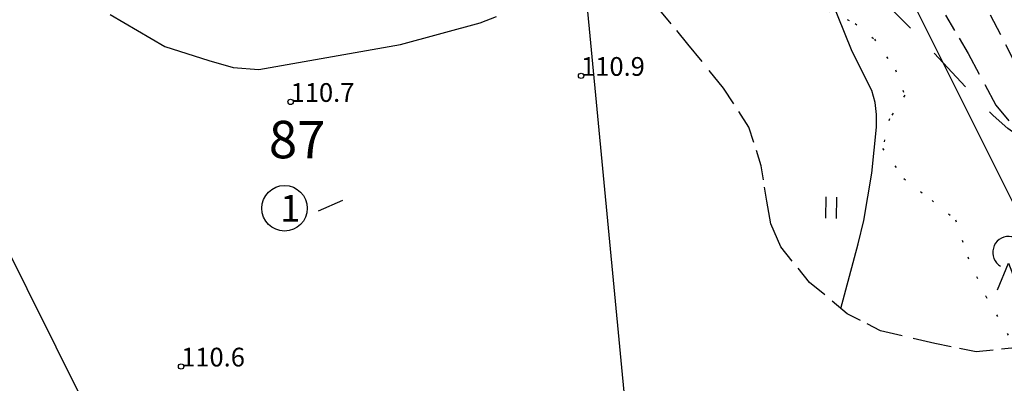
# Model space of a CAD drawing. Units: metres. Extents: x 25491138 to 25491867, y 6723581 to 6724221.
# Drawn here: x 25491251 to 25491343, y 6723651 to 6723685 of the extents above; entities that cross this region are included whole.
import ezdxf

# ---------------------------------------------------------------- set-up
doc = ezdxf.new("R2010")
doc.units = ezdxf.units.M
for name, pattern in [('Apukayra(1)', [7, 4, -3]), ('Korkeuskayra', [1, 1]), ('kuviorajaepävarma(1)', [2, 0.2, -1.8]), ('tontin-yleisenalueenraja(1)', [1, 1]), ('viivat-1', [1, 1]), ('viivat-5(1)', [3, 2, -1])]:
    doc.linetypes.add(name, pattern=pattern)
doc.layers.get('0').update_dxf_attribs({"lineweight": 25})
for name, color, linetype in [('102_41_maanpinnan kork.lukema', 7, 'Continuous'), ('103_119_niitty', 7, 'Continuous'), ('103_148_sekametsä', 7, 'Continuous'), ('103_157_kestopäällysteen merkki', 7, 'Continuous'), ('104_1303_rekisteritontin tunnus', 7, 'Continuous'), ('104_2101_korttelin numero', 7, 'Continuous'), ('201_514_liikerakennus', 7, 'Continuous'), ('202_630_päällystetty piha- parkkial.', 7, 'Continuous'), ('202_706_polku  polkutie', 7, 'Continuous'), ('202_709_kuvioraja  epävarma', 7, 'Continuous'), ('204_301_tontin raja', 7, 'Continuous'), ('205_901_korkeuskäyrä', 7, 'Continuous'), ('205_902_apukäyrä', 7, 'Continuous')]:
    doc.layers.add(name, color=color, linetype=linetype)
doc.styles.add('BASEPOINT_2', font='txt.shx', dxfattribs={"height": 0.2})

# ---------------------------------------------------------------- blocks, each defined once
blk = doc.blocks.new('xcsymlib_symbolit_1_30')
at = {"color": 0}
blk.add_circle((0, 0), 0.5, dxfattribs=at)
blk = doc.blocks.new('xcsymlib_symbolit_1_115')
at = {"color": 0}
for p, q in [((-0.2, -0.5), (0, 0)), ((0, 0), (0.2, -0.5))]:
    blk.add_line(p, q, dxfattribs=at)
blk.add_arc((0, 0.2), 0.3, 300.0004, 239.9996, dxfattribs=at)
blk = doc.blocks.new('xc_67_symbolit-67')
at = {"color": 93, "xscale": 5, "yscale": 5}
blk.add_blockref('xcsymlib_symbolit_1_115', (0, 0), dxfattribs=at)
blk = doc.blocks.new('xcsymlib_symbolit_1_103')
at = {"color": 0}
for p, q in [((-0.0997, 0.2002), (-0.0997, -0.1998)), ((0.1003, 0.2002), (0.1003, -0.1998))]:
    blk.add_line(p, q, dxfattribs=at)
blk = doc.blocks.new('xc_55_symbolit-55')
at = {"color": 93, "xscale": 5, "yscale": 5}
blk.add_blockref('xcsymlib_symbolit_1_103', (0, 0), dxfattribs=at)
blk = doc.blocks.new('xcsymlib_symbolit_1_113')
at = {"color": 0}
blk.add_line((0, 0.25), (0, -0.25), dxfattribs=at)
blk = doc.blocks.new('xc_48_symbolit-48')
at = {"color": 6, "xscale": 5, "yscale": 5}
blk.add_blockref('xcsymlib_symbolit_1_113', (0, 0), dxfattribs=at)
blk = doc.blocks.new('xcsymlib_symbolit_1_22')
at = {"color": 0}
blk.add_circle((0, 0), 0.05, dxfattribs=at)
blk = doc.blocks.new('xc_6_symbolit-6')
at = {"color": 240, "xscale": 5, "yscale": 5}
blk.add_blockref('xcsymlib_symbolit_1_22', (0, 0), dxfattribs=at)

msp = doc.modelspace()

# ---------------------------------------------------------------- linework, layer by layer
at = {"layer": '201_514_liikerakennus', "color": 6, "linetype": 'viivat-1', "lineweight": -3}
msp.add_line((25491244.317577, 6723674.303886), (25491270.30941, 6723622.255614), dxfattribs=at).dxf.unprotected_set("ltscale", 0)
at = {"layer": '202_630_päällystetty piha- parkkial.', "color": 6, "linetype": 'viivat-1', "lineweight": -3}
for p, q in [((25491303.618791, 6723687.640431), (25491307.641499, 6723645.77525)), ((25491259.142508, 6723685.797971), (25491264.259867, 6723682.824144)), ((25491293.75754, 6723685.020133), (25491295.277745, 6723685.626611)), ((25491286.297701, 6723682.992923), (25491293.75754, 6723685.020133)), ((25491264.259867, 6723682.824144), (25491268.395, 6723681.502149)), ((25491273.041332, 6723680.676049), (25491286.297701, 6723682.992923)), ((25491268.395, 6723681.502149), (25491270.651397, 6723680.838282)), ((25491270.651397, 6723680.838282), (25491273.041332, 6723680.676049))]:
    msp.add_line(p, q, dxfattribs=at).dxf.unprotected_set("ltscale", 0)
at = {"layer": '202_706_polku  polkutie', "color": 254, "linetype": 'viivat-5(1)', "lineweight": -3, "ltscale": 0.823064}
msp.add_line((25491313.167516, 6723683.048656), (25491308.95599, 6723688.110167), dxfattribs=at)
at = {"layer": '202_706_polku  polkutie', "color": 254, "linetype": 'viivat-5(1)', "lineweight": -3, "ltscale": 1.035333}
msp.add_line((25491343.824625, 6723681.137646), (25491340.032117, 6723688.501026), dxfattribs=at)
at = {"layer": '202_706_polku  polkutie', "color": 254, "linetype": 'viivat-5(1)', "lineweight": -3, "ltscale": 0.829089}
msp.add_line((25491335.954049, 6723687.865924), (25491339.356892, 6723682.172636), dxfattribs=at)
at = {"layer": '202_706_polku  polkutie', "color": 254, "linetype": 'viivat-5(1)', "lineweight": -3, "ltscale": 1.057008}
msp.add_line((25491316.485349, 6723678.934822), (25491313.167516, 6723683.048656), dxfattribs=at)
at = {"layer": '202_706_polku  polkutie', "color": 254, "linetype": 'viivat-5(1)', "lineweight": -3, "ltscale": 1.099152}
msp.add_line((25491339.356892, 6723682.172636), (25491341.956588, 6723677.330639), dxfattribs=at)
at = {"layer": '202_706_polku  polkutie', "color": 254, "linetype": 'viivat-5(1)', "lineweight": -3, "ltscale": 0.874591}
msp.add_line((25491318.869898, 6723675.269214), (25491316.485349, 6723678.934822), dxfattribs=at)
at = {"layer": '202_706_polku  polkutie', "color": 254, "linetype": 'viivat-5(1)', "lineweight": -3, "ltscale": 0.944109}
msp.add_line((25491341.956588, 6723677.330639), (25491344.951453, 6723673.68176), dxfattribs=at)
at = {"layer": '202_706_polku  polkutie', "color": 254, "linetype": 'viivat-5(1)', "lineweight": -3, "ltscale": 0.756537}
msp.add_line((25491320.022273, 6723671.666335), (25491318.869898, 6723675.269214), dxfattribs=at)
at = {"layer": '202_706_polku  polkutie', "color": 254, "linetype": 'viivat-5(1)', "lineweight": -3, "ltscale": 0.67075}
msp.add_line((25491320.541984, 6723668.353098), (25491320.022273, 6723671.666335), dxfattribs=at)
at = {"layer": '202_706_polku  polkutie', "color": 254, "linetype": 'viivat-5(1)', "lineweight": -3, "ltscale": 1.065502}
msp.add_line((25491320.916146, 6723666.255198), (25491320.541984, 6723668.353098), dxfattribs=at)
at = {"layer": '202_706_polku  polkutie', "color": 254, "linetype": 'viivat-5(1)', "lineweight": -3, "ltscale": 1.172862}
msp.add_line((25491321.837463, 6723664.097978), (25491320.916146, 6723666.255198), dxfattribs=at)
at = {"layer": '202_706_polku  polkutie', "color": 254, "linetype": 'viivat-5(1)', "lineweight": -3, "ltscale": 0.858376}
msp.add_line((25491324.542106, 6723660.765541), (25491321.837463, 6723664.097978), dxfattribs=at)
at = {"layer": '202_706_polku  polkutie', "color": 254, "linetype": 'viivat-5(1)', "lineweight": -3, "ltscale": 0.914207}
msp.add_line((25491328.055028, 6723657.840864), (25491324.542106, 6723660.765541), dxfattribs=at)
at = {"layer": '202_706_polku  polkutie', "color": 254, "linetype": 'viivat-5(1)', "lineweight": -3, "ltscale": 0.696132}
msp.add_line((25491331.152214, 6723656.252642), (25491328.055028, 6723657.840864), dxfattribs=at)
at = {"layer": '202_706_polku  polkutie', "color": 254, "linetype": 'viivat-5(1)', "lineweight": -3, "ltscale": 1.04549}
msp.add_line((25491336.241603, 6723655.05919), (25491331.152214, 6723656.252642), dxfattribs=at)
at = {"layer": '202_706_polku  polkutie', "color": 254, "linetype": 'viivat-5(1)', "lineweight": -3, "ltscale": 0.785945}
msp.add_line((25491340.094228, 6723654.284572), (25491336.241603, 6723655.05919), dxfattribs=at)
at = {"layer": '202_706_polku  polkutie', "color": 254, "linetype": 'viivat-5(1)', "lineweight": -3, "ltscale": 0.799325}
msp.add_line((25491344.070723, 6723654.685193), (25491340.094228, 6723654.284572), dxfattribs=at)
at = {"layer": '202_709_kuvioraja  epävarma', "color": 240, "linetype": 'kuviorajaepävarma(1)', "lineweight": -3}
for p, q in [((25491326.221185, 6723686.163634), (25491328.808408, 6723684.976201)), ((25491328.808408, 6723684.976201), (25491330.595145, 6723683.498901)), ((25491330.595145, 6723683.498901), (25491332.569675, 6723680.624605)), ((25491332.569675, 6723680.624605), (25491333.430748, 6723678.254278)), ((25491333.430748, 6723678.254278), (25491332.00418, 6723676.054728)), ((25491332.00418, 6723676.054728), (25491331.356171, 6723673.294291)), ((25491331.356171, 6723673.294291), (25491333.330764, 6723670.490001)), ((25491333.330764, 6723670.490001), (25491335.978775, 6723668.432555)), ((25491335.978775, 6723668.432555), (25491338.177581, 6723666.627961)), ((25491338.177581, 6723666.627961), (25491339.317781, 6723663.145279)), ((25491339.317781, 6723663.145279), (25491341.002206, 6723659.476309)), ((25491341.002206, 6723659.476309), (25491343.762511, 6723654.654142))]:
    msp.add_line(p, q, dxfattribs=at)
at = {"layer": '204_301_tontin raja', "color": 5, "linetype": 'tontin-yleisenalueenraja(1)', "lineweight": -3}
msp.add_line((25491358.235, 6723638.782), (25491324.801, 6723705.767), dxfattribs=at).dxf.unprotected_set("ltscale", 0)
at = {"layer": '205_901_korkeuskäyrä', "color": 13, "linetype": 'Korkeuskayra', "lineweight": -3, "flags": 128}
msp.add_lwpolyline([(25491327.47, 6723658.328), (25491329.079, 6723664.379), (25491329.598, 6723666.557), (25491330.365, 6723670.962), (25491330.792, 6723675.274), (25491330.792, 6723676.446), (25491330.664, 6723677.594), (25491330.345, 6723678.703), (25491328.488, 6723682.408), (25491328.441, 6723682.515), (25491325.377, 6723690.167), (25491325.231, 6723690.722), (25491325.175, 6723691.275), (25491325.254, 6723691.826), (25491325.727, 6723693.05), (25491325.793, 6723693.261), (25491325.827, 6723693.472), (25491325.813, 6723693.686), (25491325.767, 6723693.902), (25491325.215, 6723695.292), (25491324.698, 6723696.116), (25491322.028, 6723699.674), (25491318.905, 6723703.445), (25491318.486, 6723703.824), (25491318.258, 6723703.992), (25491318.015, 6723704.115), (25491317.764, 6723704.196), (25491317.501, 6723704.213), (25491317.23, 6723704.188), (25491314.601, 6723703.6), (25491313.536, 6723703.548), (25491312.541, 6723703.706), (25491311.652, 6723704.179), (25491310.833, 6723704.862), (25491310.275, 6723705.784), (25491309.924, 6723706.747), (25491309.885, 6723707.77), (25491310.054, 6723708.835), (25491310.957, 6723711.578), (25491312.283, 6723714.997), (25491313.957, 6723718.26), (25491314.865, 6723719.86), (25491315.027, 6723720.163)], dxfattribs=at)
at = {"layer": '205_902_apukäyrä', "color": 13, "linetype": 'Apukayra(1)', "lineweight": -3, "ltscale": 1.076787, "flags": 128}
msp.add_lwpolyline([(25491344.69, 6723674), (25491343.075, 6723675.159), (25491341.709, 6723676.376), (25491340.405, 6723677.667), (25491335.713, 6723682.695), (25491333.849, 6723684.657), (25491330.495, 6723688.035), (25491329.326, 6723689.167), (25491328.938, 6723689.677), (25491327.794, 6723691.901), (25491327.711, 6723692.123), (25491326.978, 6723696.035), (25491326.944, 6723696.44), (25491326.962, 6723696.632), (25491327.01, 6723696.811), (25491327.103, 6723696.97), (25491328.721, 6723698.46), (25491330.268, 6723700.171)], dxfattribs=at)

# ---------------------------------------------------------------- block references
at = {"layer": '102_41_maanpinnan kork.lukema', "color": 0}
for p in [(25491303.175, 6723680.075), (25491276.024, 6723677.64), (25491265.79, 6723652.909)]:
    msp.add_blockref('xc_6_symbolit-6', p, dxfattribs=at)
at = {"layer": '103_119_niitty', "color": 0, "rotation": 359.12394}
msp.add_blockref('xc_55_symbolit-55', (25491326.539525, 6723667.755909), dxfattribs=at)
at = {"layer": '103_148_sekametsä', "color": 0, "rotation": 359.12394}
msp.add_blockref('xc_67_symbolit-67', (25491343.139358, 6723662.565153), dxfattribs=at)
at = {"layer": '103_157_kestopäällysteen merkki', "color": 0, "rotation": 113.70303}
msp.add_blockref('xc_48_symbolit-48', (25491279.774167, 6723667.954727), dxfattribs=at)
at = {"layer": '104_1303_rekisteritontin tunnus', "color": 6, "xscale": 4.255, "yscale": 4.255}
msp.add_blockref('xcsymlib_symbolit_1_30', (25491275.459272, 6723667.69359), dxfattribs=at)

# ---------------------------------------------------------------- texts
at = {"layer": '102_41_maanpinnan kork.lukema', "color": 13, "style": 'BASEPOINT_2'}
for s, p in [('110.9', (25491303.175, 6723680.075)), ('110.7', (25491276.024, 6723677.64)), ('110.6', (25491265.79, 6723652.909))]:
    msp.add_text(s, height=1.75, dxfattribs=at).set_placement(p)
at = {"layer": '104_1303_rekisteritontin tunnus', "color": 6, "style": 'BASEPOINT_2'}
msp.add_text('1', height=2.5, dxfattribs=at).set_placement((25491275.042605, 6723666.44359))
at = {"layer": '104_2101_korttelin numero', "color": 5, "style": 'BASEPOINT_2'}
msp.add_text('87', height=3.5, dxfattribs=at).set_placement((25491273.990584, 6723672.366534))

doc.saveas('drawing.dxf')
